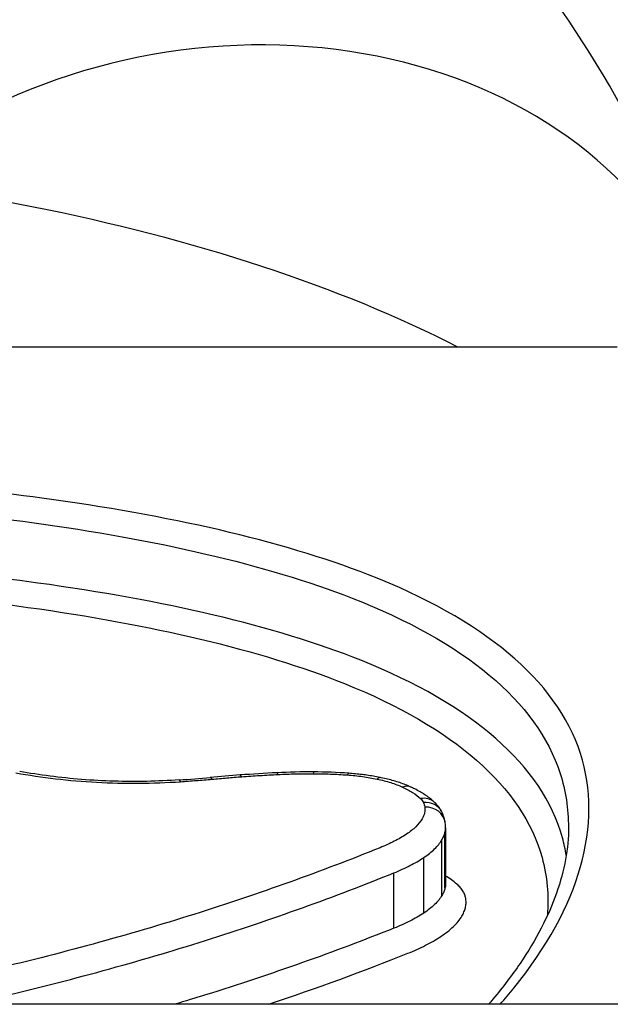
# Model space of a CAD drawing. Units: millimetres. Extents: x -5538 to 5002, y -3246 to 2680.
# Drawn here: x -265 to -262, y 440 to 445 of the extents above; entities that cross this region are included whole.
import ezdxf

# ---------------------------------------------------------------- set-up
doc = ezdxf.new("R2010")
doc.units = ezdxf.units.MM
doc.header["$LTSCALE"] = 100
doc.layers.add('SW_Toestellen', color=2, linetype='Continuous')

msp = doc.modelspace()

# ---------------------------------------------------------------- linework, layer by layer
at = {"layer": 'SW_Toestellen'}
for p, q in [((-261.6905, 443.5226), (-272.5197, 443.5226)), ((-262.5264, 441.182), (-262.5264, 440.9099)), ((-262.5438, 440.8529), (-262.5438, 441.1243)), ((-262.5292, 440.8876), (-262.5292, 441.1595)), ((-262.6328, 440.7667), (-262.6328, 441.037)), ((-262.7773, 440.6932), (-262.7773, 440.9626)), ((352.5288, 440.3226), (-326.739, 440.3226))]:
    msp.add_line(p, q, dxfattribs=at)
for centre, major_axis, ratio, start_param, end_param in [((-263.6483, 442.9375), (2.4353, 0.5649), 0.811998, 0.339798, 2.117482), ((-267.1051, 441.9141), (-6, 0), 0.422618, 3.828762, 5.596016), ((-263.1813, 440.8596), (-1.4296, 0), 0.4159, 4.704016, 4.82802), ((-263.1697, 441.3541), (0.0003, 0.1), 0.007858, 0, 0.41735), ((-263.1781, 441.0117), (-1.0529, 0), 0.420273, 4.539609, 4.704039), ((-264.294, 442.5324), (-2.8383, -0.0027), 0.399324, 1.737249, 1.791546), ((-263.8158, 441.3154), (-0.0068, 0.0998), 0.149769, 5.856779, 6.283185), ((-262.7898, 439.7533), (-4.1026, 0.0065), 0.417467, 4.893364, 4.929646), ((-263.6624, 441.3275), (-0.009, 0.0996), 0.197927, 5.8541, 6.283185), ((-263.0078, 440.2585), (-2.8974, 0.0015), 0.414076, 4.829701, 4.892268), ((-263.5181, 441.3394), (-0.0075, 0.0997), 0.165245, 5.858134, 6.283185), ((-263.3414, 441.3503), (-0.0048, 0.0999), 0.108072, 5.86284, 6.283185), ((-263.0044, 441.3478), (0.0073, 0.0997), 0.162516, 0, 0.423973), ((-262.8595, 441.3281), (0.0202, 0.0979), 0.411969, 0, 0.463962), ((-262.7361, 441.2894), (0.0416, 0.0909), 0.678182, 0, 0.594049), ((-262.6486, 441.2332), (0.0688, 0.0726), 0.83246, 0, 0.850506), ((-262.6342, 441.2145), (0.0894, 0.0449), 0.888984, 0, 1.150857), ((-262.6271, 441.1924), (0.099, 0.0142), 0.905813, 0, 1.44146), ((-262.8414, 441.1676), (0.3142, 0.0318), 0.739976, 6.208646, 6.314237)]:
    msp.add_ellipse(centre, major_axis=major_axis, ratio=ratio, start_param=start_param, end_param=end_param, dxfattribs=at)
for points, knots in [([(-261.4772, 444.2995), (-261.5861, 444.5497), (-261.715, 444.7867), (-262.2083, 445.5486), (-262.6436, 446.0023), (-263.7338, 446.8707), (-264.4187, 447.246), (-265.8146, 447.801), (-266.5195, 447.994), (-267.2445, 448.1206)], [0.112446, 0.112446, 0.112446, 0.112446, 0.223318, 0.223318, 0.491781, 0.491781, 0.832396, 0.832396, 1.143165, 1.143165, 1.143165, 1.143165]), ([(-262.2602, 440.3226), (-262.2374, 440.3485), (-262.2155, 440.3745), (-261.8719, 440.7995), (-261.7589, 441.2004), (-261.986, 441.9027), (-262.3464, 442.1981), (-263.3315, 442.5816), (-263.8759, 442.7035), (-264.9636, 442.8518), (-265.4777, 442.8941), (-266.34, 442.932), (-266.6781, 442.9392), (-267.0161, 442.9392)], [-1.025712, -1.025712, -1.025712, -1.025712, -1.008691, -1.008691, -0.747452, -0.747452, -0.474589, -0.474589, -0.263661, -0.263661, -0.101408, -0.101408, 0, 0, 0, 0]), ([(-267.0161, 442.8194), (-266.6846, 442.8194), (-266.353, 442.8122), (-265.5072, 442.7745), (-265.003, 442.7325), (-263.9362, 442.5856), (-263.4024, 442.4652), (-262.4364, 442.0876), (-262.0829, 441.7978), (-261.9417, 441.3624), (-261.9282, 441.2743), (-261.9284, 441.1836)], [0, 0, 0, 0, 0.1014079, 0.1014079, 0.2636606, 0.2636606, 0.4745891, 0.4745891, 0.7474523, 0.7474523, 0.8132674, 0.8132674, 0.8132674, 0.8132674]), ([(-261.939, 441.048), (-261.9436, 441.0766), (-261.9498, 441.1049), (-262.0549, 441.4877), (-262.3992, 441.7818), (-263.3604, 442.1666), (-263.8998, 442.2895), (-264.9789, 442.439), (-265.4892, 442.4815), (-266.2489, 442.5154), (-266.4851, 442.522), (-266.7221, 442.525)], [-0.7446911, -0.7446911, -0.7446911, -0.7446911, -0.7241055, -0.7241055, -0.4619188, -0.4619188, -0.2566215, -0.2566215, -0.0987006, -0.0987006, -0.0288431, -0.0288431, -0.0288431, -0.0288431]), ([(-266.6584, 442.4044), (-266.4492, 442.4011), (-266.241, 442.3948), (-265.5188, 442.3621), (-265.0183, 442.3198), (-263.9604, 442.1718), (-263.4316, 442.0503), (-262.4896, 441.6718), (-262.1523, 441.3834), (-262.0319, 440.9464), (-262.0235, 440.8523), (-262.031, 440.7554)], [0.0358034, 0.0358034, 0.0358034, 0.0358034, 0.0987006, 0.0987006, 0.2566215, 0.2566215, 0.4619188, 0.4619188, 0.7241055, 0.7241055, 0.7923937, 0.7923937, 0.7923937, 0.7923937]), ([(-263.8226, 441.4151), (-263.8749, 441.4116), (-263.9277, 441.4093), (-264.0336, 441.4072), (-264.0867, 441.4075), (-264.1925, 441.4106), (-264.2451, 441.4135), (-264.3492, 441.4216), (-264.4005, 441.427), (-264.5012, 441.44), (-264.5506, 441.4478), (-264.5985, 441.4566)], [0, 0, 0, 0, 0.01639129, 0.01639129, 0.03278258, 0.03278258, 0.04917386, 0.04917386, 0.06556515, 0.06556515, 0.08195644, 0.08195644, 0.08195644, 0.08195644]), ([(-264.6166, 441.4497), (-264.4923, 441.4267), (-264.3595, 441.4111), (-264.0887, 441.3964), (-263.9506, 441.3974), (-263.8158, 441.4066)], [-0.08195644, -0.08195644, -0.08195644, -0.08195644, -0.04098317, -0.04098317, 0, 0, 0, 0]), ([(-263.8158, 441.4066), (-263.7901, 441.4084), (-263.7645, 441.4103), (-263.7134, 441.4143), (-263.6878, 441.4165), (-263.6624, 441.4188)], [-0.01563157, -0.01563157, -0.01563157, -0.01563157, -0.00781564, -0.00781564, 0, 0, 0, 0]), ([(-263.6624, 441.4188), (-263.6384, 441.421), (-263.6144, 441.4231), (-263.5663, 441.4271), (-263.5422, 441.429), (-263.5181, 441.4308)], [-0.01473067, -0.01473067, -0.01473067, -0.01473067, -0.00736545, -0.00736545, 0, 0, 0, 0]), ([(-263.5181, 441.4308), (-263.4888, 441.433), (-263.4594, 441.435), (-263.4005, 441.4386), (-263.371, 441.4403), (-263.3414, 441.4417)], [-0.01786646, -0.01786646, -0.01786646, -0.01786646, -0.00893342, -0.00893342, 0, 0, 0, 0]), ([(-263.3414, 441.4417), (-263.3129, 441.4431), (-263.2844, 441.4441), (-263.2271, 441.4454), (-263.1984, 441.4456), (-263.1697, 441.4455)], [-0.01721151, -0.01721151, -0.01721151, -0.01721151, -0.00860591, -0.00860591, 0, 0, 0, 0]), ([(-263.1697, 441.4455), (-263.142, 441.4455), (-263.1143, 441.4449), (-263.0592, 441.4428), (-263.0317, 441.4412), (-263.0044, 441.4392)], [-0.01661803, -0.01661803, -0.01661803, -0.01661803, -0.00830866, -0.00830866, 0, 0, 0, 0]), ([(-263.0044, 441.4392), (-262.9793, 441.4374), (-262.9545, 441.4348), (-262.906, 441.4281), (-262.8823, 441.4241), (-262.8595, 441.4194)], [-0.01533506, -0.01533506, -0.01533506, -0.01533506, -0.00766537, -0.00766537, 0, 0, 0, 0]), ([(-262.8394, 441.426), (-262.8494, 441.4281), (-262.8596, 441.43), (-262.8801, 441.4337), (-262.8905, 441.4354), (-262.9114, 441.4385), (-262.922, 441.4399), (-262.9432, 441.4426), (-262.9539, 441.4437), (-262.9754, 441.4458), (-262.9863, 441.4468), (-262.9971, 441.4476)], [0, 0, 0, 0, 0.00306701, 0.00306701, 0.00613402, 0.00613402, 0.00920103, 0.00920103, 0.01226805, 0.01226805, 0.01533506, 0.01533506, 0.01533506, 0.01533506]), ([(-262.8595, 441.4194), (-262.8363, 441.4146), (-262.8141, 441.4089), (-262.7727, 441.3958), (-262.7535, 441.3885), (-262.7361, 441.3805)], [-0.01564202, -0.01564202, -0.01564202, -0.01564202, -0.00781609, -0.00781609, 0, 0, 0, 0]), ([(-262.6944, 441.3803), (-262.7031, 441.3843), (-262.712, 441.388), (-262.7303, 441.3952), (-262.7396, 441.3986), (-262.7586, 441.4051), (-262.7683, 441.4081), (-262.788, 441.4138), (-262.7981, 441.4165), (-262.8185, 441.4215), (-262.8289, 441.4239), (-262.8394, 441.426)], [0, 0, 0, 0, 0.0031284, 0.0031284, 0.00625681, 0.00625681, 0.00938521, 0.00938521, 0.01251361, 0.01251361, 0.01564202, 0.01564202, 0.01564202, 0.01564202]), ([(-262.7361, 441.3805), (-262.718, 441.3722), (-262.7015, 441.3633), (-262.6723, 441.3444), (-262.6594, 441.3345), (-262.6486, 441.3241)], [-0.01620647, -0.01620647, -0.01620647, -0.01620647, -0.00809942, -0.00809942, 0, 0, 0, 0]), ([(-262.5798, 441.3058), (-262.5862, 441.3119), (-262.593, 441.3178), (-262.6069, 441.329), (-262.6141, 441.3343), (-262.629, 441.3446), (-262.6367, 441.3495), (-262.6525, 441.3589), (-262.6606, 441.3634), (-262.6772, 441.3721), (-262.6857, 441.3763), (-262.6944, 441.3803)], [0, 0, 0, 0, 0.00324129, 0.00324129, 0.00648259, 0.00648259, 0.00972388, 0.00972388, 0.01296518, 0.01296518, 0.01620647, 0.01620647, 0.01620647, 0.01620647]), ([(-262.6486, 441.3241), (-262.6454, 441.3211), (-262.6426, 441.318), (-262.6378, 441.3118), (-262.6358, 441.3086), (-262.6342, 441.3053)], [-0.004720263, -0.004720263, -0.004720263, -0.004720263, -0.002360132, -0.002360132, 0, 0, 0, 0]), ([(-262.6342, 441.3053), (-262.6324, 441.3017), (-262.6309, 441.298), (-262.6285, 441.2906), (-262.6276, 441.2869), (-262.6271, 441.2831)], [-0.005329358, -0.005329358, -0.005329358, -0.005329358, -0.002664679, -0.002664679, 0, 0, 0, 0]), ([(-262.6271, 441.2831), (-262.6264, 441.2784), (-262.6262, 441.2736), (-262.6267, 441.2641), (-262.6274, 441.2593), (-262.6286, 441.2545)], [-0.006768231, -0.006768231, -0.006768231, -0.006768231, -0.003384116, -0.003384116, 0, 0, 0, 0]), ([(-262.5448, 441.2594), (-262.5467, 441.2631), (-262.5487, 441.2668), (-262.553, 441.2737), (-262.5552, 441.2771), (-262.5597, 441.2835), (-262.5621, 441.2865), (-262.567, 441.2924), (-262.5695, 441.2953), (-262.5746, 441.3007), (-262.5771, 441.3033), (-262.5798, 441.3058)], [0, 0, 0, 0, 0.000944053, 0.000944053, 0.001888105, 0.001888105, 0.002832158, 0.002832158, 0.003776211, 0.003776211, 0.004720263, 0.004720263, 0.004720263, 0.004720263]), ([(-262.6408, 441.2251), (-262.6485, 441.2121), (-262.6587, 441.1993), (-262.684, 441.1744), (-262.6991, 441.1624), (-262.7164, 441.151)], [-0.01889913, -0.01889913, -0.01889913, -0.01889913, -0.00945322, -0.00945322, 0, 0, 0, 0]), ([(-262.6286, 441.2545), (-262.6298, 441.2496), (-262.6315, 441.2447), (-262.6355, 441.2349), (-262.638, 441.23), (-262.6408, 441.2251)], [-0.007019184, -0.007019184, -0.007019184, -0.007019184, -0.003509592, -0.003509592, 0, 0, 0, 0]), ([(-262.5281, 441.2066), (-262.5287, 441.2104), (-262.5293, 441.2141), (-262.5309, 441.2215), (-262.5318, 441.2251), (-262.5339, 441.2323), (-262.535, 441.2358), (-262.5375, 441.2428), (-262.5388, 441.2462), (-262.5417, 441.2529), (-262.5432, 441.2562), (-262.5448, 441.2594)], [0, 0, 0, 0, 0.001065872, 0.001065872, 0.002131743, 0.002131743, 0.003197615, 0.003197615, 0.004263486, 0.004263486, 0.005329358, 0.005329358, 0.005329358, 0.005329358]), ([(-262.5292, 441.1595), (-262.5277, 441.1654), (-262.5268, 441.1713), (-262.5264, 441.1788), (-262.5264, 441.1804), (-262.5264, 441.182)], [0, 0, 0, 0, 0.003384116, 0.003384116, 0.004296465, 0.004296465, 0.004296465, 0.004296465]), ([(-261.9279, 441.184), (-261.9279, 441.1332), (-261.9327, 441.0811), (-261.9521, 440.9744), (-261.9667, 440.9198), (-262.006, 440.8084), (-262.0308, 440.7516), (-262.0901, 440.6373), (-262.1244, 440.5798), (-262.2029, 440.4642), (-262.2469, 440.4061), (-262.3027, 440.3395), (-262.3099, 440.3311), (-262.3172, 440.3226)], [0.8132674, 0.8132674, 0.8132674, 0.8132674, 0.8539312, 0.8539312, 0.8945951, 0.8945951, 0.9352589, 0.9352589, 0.9753442, 0.9753442, 1.0151975, 1.0151975, 1.0209898, 1.0209898, 1.0209898, 1.0209898]), ([(-262.7164, 441.151), (-262.7346, 441.139), (-262.7545, 441.1274), (-262.7975, 441.1053), (-262.8206, 441.0948), (-262.845, 441.0849)], [-0.0199164, -0.0199164, -0.0199164, -0.0199164, -0.00996162, -0.00996162, 0, 0, 0, 0]), ([(-262.6328, 441.037), (-262.6124, 441.0504), (-262.5947, 441.0646), (-262.5649, 441.0938), (-262.5528, 441.1089), (-262.5438, 441.1243)], [0, 0, 0, 0, 0.00945322, 0.00945322, 0.01889913, 0.01889913, 0.01889913, 0.01889913]), ([(-262.5438, 441.1243), (-262.5404, 441.1301), (-262.5375, 441.1359), (-262.5326, 441.1477), (-262.5306, 441.1536), (-262.5292, 441.1595)], [0, 0, 0, 0, 0.003509592, 0.003509592, 0.007019184, 0.007019184, 0.007019184, 0.007019184]), ([(-262.845, 441.0849), (-263.1287, 440.9704), (-263.4318, 440.8613), (-264.0702, 440.6599), (-264.4056, 440.5676), (-264.7532, 440.4864)], [-0.2312987, -0.2312987, -0.2312987, -0.2312987, -0.1156833, -0.1156833, 0, 0, 0, 0]), ([(-262.7773, 440.9626), (-262.7499, 440.9737), (-262.724, 440.9856), (-262.6757, 441.0104), (-262.6533, 441.0235), (-262.6328, 441.037)], [0, 0, 0, 0, 0.00996162, 0.00996162, 0.0199164, 0.0199164, 0.0199164, 0.0199164]), ([(-264.71, 440.355), (-264.3579, 440.4374), (-264.0183, 440.5311), (-263.3717, 440.7356), (-263.0647, 440.8463), (-262.7773, 440.9626)], [0, 0, 0, 0, 0.1156833, 0.1156833, 0.2312987, 0.2312987, 0.2312987, 0.2312987]), ([(-262.4656, 440.9027), (-262.4808, 440.9168), (-262.4987, 440.9303), (-262.5215, 440.9445), (-262.5239, 440.946), (-262.5264, 440.9474)], [0, 0, 0, 0, 0.01119892, 0.01119892, 0.01250193, 0.01250193, 0.01250193, 0.01250193]), ([(-262.5292, 440.8876), (-262.5306, 440.8818), (-262.5326, 440.876), (-262.5375, 440.8644), (-262.5404, 440.8586), (-262.5438, 440.8529)], [-0.009744432, -0.009744432, -0.009744432, -0.009744432, -0.004872216, -0.004872216, 0, 0, 0, 0]), ([(-262.5264, 440.9099), (-262.5264, 440.9083), (-262.5264, 440.9067), (-262.5268, 440.8993), (-262.5277, 440.8935), (-262.5292, 440.8876)], [-0.00633788, -0.00633788, -0.00633788, -0.00633788, -0.004992032, -0.004992032, 0, 0, 0, 0]), ([(-262.4385, 440.8682), (-262.4416, 440.8742), (-262.4454, 440.8801), (-262.4544, 440.8916), (-262.4597, 440.8972), (-262.4656, 440.9027)], [0, 0, 0, 0, 0.004399304, 0.004399304, 0.008798607, 0.008798607, 0.008798607, 0.008798607]), ([(-262.5438, 440.8529), (-262.5528, 440.8377), (-262.5649, 440.8228), (-262.5947, 440.7939), (-262.6124, 440.78), (-262.6328, 440.7667)], [-0.0254159, -0.0254159, -0.0254159, -0.0254159, -0.01271578, -0.01271578, 0, 0, 0, 0]), ([(-262.4275, 440.8344), (-262.4283, 440.8401), (-262.4296, 440.8458), (-262.4333, 440.8571), (-262.4357, 440.8627), (-262.4385, 440.8682)], [0, 0, 0, 0, 0.004099661, 0.004099661, 0.008199322, 0.008199322, 0.008199322, 0.008199322]), ([(-262.4297, 440.7926), (-262.428, 440.7996), (-262.4269, 440.8065), (-262.4261, 440.8205), (-262.4265, 440.8275), (-262.4275, 440.8344)], [0, 0, 0, 0, 0.004992032, 0.004992032, 0.009984065, 0.009984065, 0.009984065, 0.009984065]), ([(-262.4469, 440.752), (-262.4429, 440.7587), (-262.4395, 440.7654), (-262.4337, 440.779), (-262.4314, 440.7858), (-262.4297, 440.7926)], [0, 0, 0, 0, 0.004872216, 0.004872216, 0.009744432, 0.009744432, 0.009744432, 0.009744432]), ([(-262.6328, 440.7667), (-262.6533, 440.7533), (-262.6757, 440.7404), (-262.724, 440.7159), (-262.7499, 440.7042), (-262.7773, 440.6932)], [-0.02468555, -0.02468555, -0.02468555, -0.02468555, -0.01235149, -0.01235149, 0, 0, 0, 0]), ([(-262.5495, 440.6527), (-262.5261, 440.668), (-262.5056, 440.6841), (-262.4712, 440.7174), (-262.4573, 440.7345), (-262.4469, 440.752)], [0, 0, 0, 0, 0.01271578, 0.01271578, 0.0254159, 0.0254159, 0.0254159, 0.0254159]), ([(-262.7773, 440.6932), (-263.065, 440.5783), (-263.372, 440.4689), (-263.7441, 440.3527), (-263.7937, 440.3376), (-263.8436, 440.3226)], [-0.236285, -0.236285, -0.236285, -0.236285, -0.1182714, -0.1182714, -0.1002908, -0.1002908, -0.1002908, -0.1002908]), ([(-262.7101, 440.571), (-262.6796, 440.5832), (-262.6509, 440.5962), (-262.5972, 440.6235), (-262.5723, 440.6378), (-262.5495, 440.6527)], [0, 0, 0, 0, 0.01235149, 0.01235149, 0.02468555, 0.02468555, 0.02468555, 0.02468555])]:
    msp.add_open_spline(points, degree=3, knots=knots, dxfattribs=at)
msp.add_open_spline([(-263.3874, 440.3226), (-263.1519, 440.4015), (-262.9256, 440.4847), (-262.7101, 440.571)], degree=3, dxfattribs=at)

doc.saveas('drawing.dxf')
